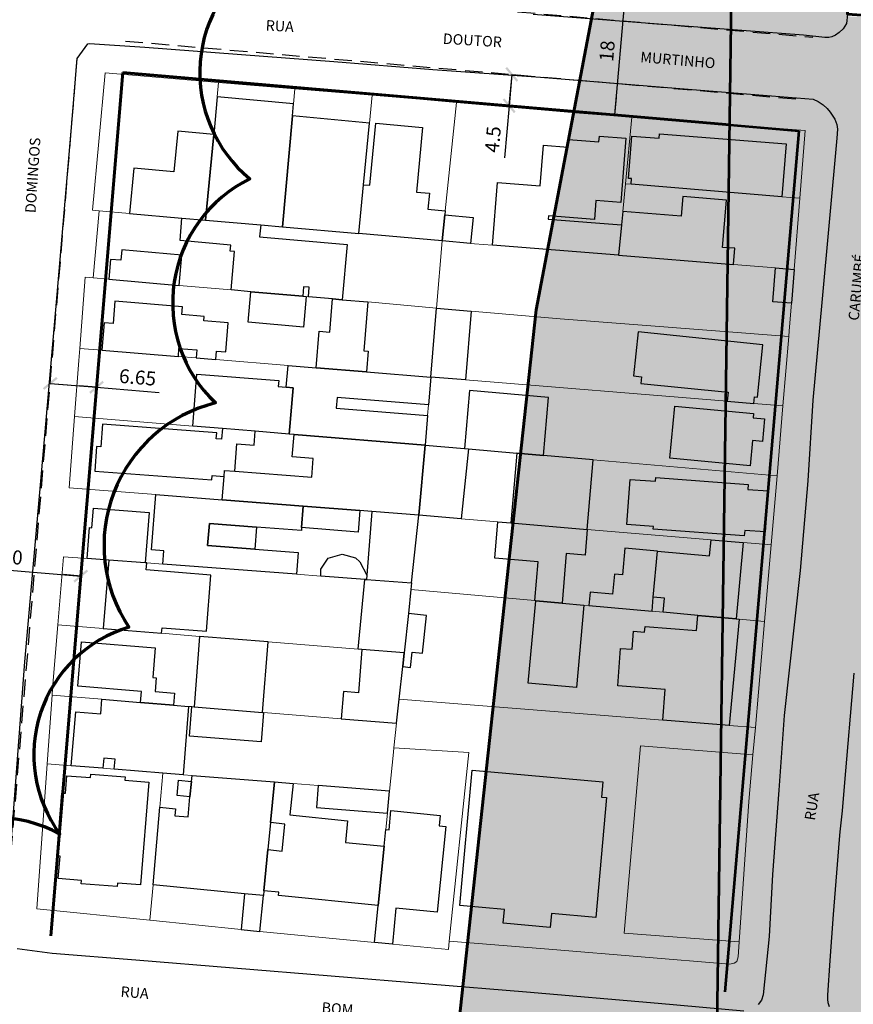
# Model space of a CAD drawing. Units: millimetres. Extents: x 283071 to 285712, y 1674160 to 1677162.
# Drawn here: x 285257 to 285376, y 1675068 to 1675209 of the extents above; entities that cross this region are included whole.
import ezdxf

# ---------------------------------------------------------------- set-up
doc = ezdxf.new("R2010")
doc.units = ezdxf.units.MM
doc.header["$MEASUREMENT"] = 0
doc.header["$PDMODE"] = 2
doc.header["$PDSIZE"] = 2
doc.linetypes.add('DASHED2', pattern=[0.375, 0.25, -0.125])
for name, color, linetype, lineweight in [('_BLOQUEIO TV', 250, 'Continuous', 60), ('_traçado meio fio', 7, 'Continuous', 60), ('Muro_Grade', 8, 'Continuous', 20), ('Pavimentacao_Asfaltica_Mfio', 10, 'Continuous', 30)]:
    doc.layers.add(name, color=color, linetype=linetype, lineweight=lineweight)
for name, color, linetype in [('_cotas', 7, 'Continuous'), ('_meio fio', 7, 'DASHED2'), ('Edificacoes', 2, 'Continuous'), ('Topon_de_Vias', 7, 'Continuous')]:
    doc.layers.add(name, color=color, linetype=linetype)
doc.layers.add('alinhamentos a acrescentar', color=4, linetype='Continuous', plot=False)
doc.layers.add('alinhamentos a remover', color=50, linetype='Continuous', plot=False)
doc.styles.add('Arial', font='arial.ttf', dxfattribs={"height": 1.5})
doc.styles.get("Standard").update_dxf_attribs({"font": 'arial.ttf'})
doc.dimstyles.new('AEROS UPV', dxfattribs={"dimtxt": 2, "dimasz": 2.5, "dimexe": 1.25, "dimexo": 0.625, "dimtad": 1, "dimdsep": 46, "dimtxsty": 'Standard', "dimblk": 'ARCHTICK', "dimcen": 2.5, "dimadec": 0, "dimazin": 0, "dimtfac": 1, "dimtmove": 0, "dimatfit": 3, "dimfxl": 1, "dimarcsym": 0})

# ---------------------------------------------------------------- blocks, each defined once
blk = doc.blocks.new('_ARCHTICK')
at = {"color": 0, "linetype": 'ByBlock'}
blk.add_line((0, 0), (-1, 0), dxfattribs=at)
blk.add_solid([(0.398, 0.309), (0.309, 0.398), (-0.309, -0.398), (-0.398, -0.309)], dxfattribs=at)
blk = doc.blocks.new('*D719')
at = {"layer": '_cotas', "color": 0, "lineweight": -2, "transparency": 16777216}
for p, q in [((285246.03, 1675134.08), (285245.71, 1675130.18)), ((285265.96, 1675132.42), (285265.64, 1675128.52)), ((285245.81, 1675131.43), (285265.74, 1675129.77))]:
    blk.add_line(p, q, dxfattribs=at)
at = {"layer": 'Defpoints', "color": 0, "transparency": 16777216}
for p in [(285246.08, 1675134.7), (285266.02, 1675133.04), (285265.74, 1675129.77)]:
    blk.add_point(p, dxfattribs=at)
at = {"layer": '_cotas', "color": 0, "lineweight": -2, "transparency": 16777216, "xscale": 2.5, "yscale": 2.5, "zscale": 2.5}
for p, rotation in [((285245.81, 1675131.43), 175.2354756347814), ((285265.74, 1675129.77), 355.2354756347814)]:
    blk.add_blockref('_ARCHTICK', p, dxfattribs=dict(at, rotation=rotation))
at = {"layer": '_cotas', "color": 0, "transparency": 16777216, "insert": (285255.91, 1675132.24), "char_height": 2, "attachment_point": 5, "rotation": 355.2355}
blk.add_mtext('20', dxfattribs=at)
blk = doc.blocks.new('*D721')
at = {"layer": '_cotas', "color": 0, "lineweight": -2, "transparency": 16777216}
for p, q in [((285261.42, 1675157.96), (285261.47, 1675158.59)), ((285268.05, 1675157.41), (285268.1, 1675158.03)), ((285261.37, 1675157.34), (285268, 1675156.79)), ((285268, 1675156.79), (285276.94, 1675156.04))]:
    blk.add_line(p, q, dxfattribs=at)
at = {"layer": 'Defpoints', "color": 0, "transparency": 16777216}
for p in [(285261.37, 1675157.34), (285268, 1675156.79), (285268, 1675156.79)]:
    blk.add_point(p, dxfattribs=at)
at = {"layer": '_cotas', "color": 0, "lineweight": -2, "transparency": 16777216, "xscale": 2.5, "yscale": 2.5, "zscale": 2.5}
for p, rotation in [((285261.37, 1675157.34), 175.2354756348661), ((285268, 1675156.79), 355.2354756348661)]:
    blk.add_blockref('_ARCHTICK', p, dxfattribs=dict(at, rotation=rotation))
at = {"layer": '_cotas', "color": 0, "transparency": 16777216, "insert": (285273.85, 1675157.95), "char_height": 2, "attachment_point": 5, "rotation": 355.2355}
blk.add_mtext('6.65', dxfattribs=at)
blk = doc.blocks.new('alinhamento adicionar')
at = {"layer": 'alinhamentos a acrescentar', "color": 4, "lineweight": 53}
blk.add_lwpolyline([(285356.55, 1675048.12), (285358.83, 1675212.39)], dxfattribs=at)
blk = doc.blocks.new('*D1512')
at = {"layer": '_cotas', "color": 0, "lineweight": -2, "transparency": 16777216}
for p, q in [((285327.4, 1675201.55), (285327.02, 1675197.07)), ((285327.38, 1675201.55), (285328.65, 1675201.44)), ((285327.02, 1675197.07), (285326.37, 1675189.61)), ((285327, 1675197.07), (285328.26, 1675196.96))]:
    blk.add_line(p, q, dxfattribs=at)
at = {"layer": 'Defpoints', "color": 0, "transparency": 16777216}
for p in [(285326.76, 1675201.61), (285326.37, 1675197.12), (285327.02, 1675197.07)]:
    blk.add_point(p, dxfattribs=at)
at = {"layer": '_cotas', "color": 0, "lineweight": -2, "transparency": 16777216, "xscale": 2.5, "yscale": 2.5, "zscale": 2.5}
for p, rotation in [((285327.4, 1675201.55), 85.06106691237062), ((285327.02, 1675197.07), 265.0610669123706)]:
    blk.add_blockref('_ARCHTICK', p, dxfattribs=dict(at, rotation=rotation))
at = {"layer": '_cotas', "color": 0, "transparency": 16777216, "insert": (285324.95, 1675192.23), "char_height": 2, "attachment_point": 5, "rotation": 85.0611}
blk.add_mtext('4.5', dxfattribs=at)
blk = doc.blocks.new('*D1513')
at = {"layer": '_cotas', "color": 0, "lineweight": -2, "transparency": 16777216}
for p, q in [((285342.14, 1675195.76), (285343.69, 1675213.69)), ((285344.31, 1675213.64), (285344.94, 1675213.59)), ((285342.76, 1675195.71), (285343.39, 1675195.65))]:
    blk.add_line(p, q, dxfattribs=at)
at = {"layer": 'Defpoints', "color": 0, "transparency": 16777216}
for p in [(285343.69, 1675213.69), (285343.69, 1675213.69), (285342.14, 1675195.76)]:
    blk.add_point(p, dxfattribs=at)
at = {"layer": '_cotas', "color": 0, "lineweight": -2, "transparency": 16777216, "xscale": 2.5, "yscale": 2.5, "zscale": 2.5}
for p, rotation in [((285343.69, 1675213.69), 85.06106691429453), ((285342.14, 1675195.76), 265.0610669142945)]:
    blk.add_blockref('_ARCHTICK', p, dxfattribs=dict(at, rotation=rotation))
at = {"layer": '_cotas', "color": 0, "transparency": 16777216, "insert": (285341.28, 1675204.87), "char_height": 2, "attachment_point": 5, "rotation": 85.0611}
blk.add_mtext('18', dxfattribs=at)

msp = doc.modelspace()

# ---------------------------------------------------------------- hatches: boundary and pattern name
at = {"layer": '_BLOQUEIO TV'}
h = msp.add_hatch(color=253, dxfattribs=at)
h.dxf.hatch_style = 1
h.paths.add_polyline_path([(284094.102, 1674329.963), (284151.686, 1674483.972), (284097.94, 1674640.568), (284091.451, 1674665.167), (284168.201, 1674647.326), (284218.409, 1674637.294), (284253.336, 1674637.512), (284284.116, 1674666.082), (284304.636, 1674675.896), (284319.916, 1674695.96), (284325.81, 1674711.227), (284346.775, 1674737.239), (284452.553, 1674727.882), (284467.178, 1674759.288), (284497.533, 1674781.586), (284579.376, 1674773.28), (284591.641, 1674695.133), (284637.156, 1674699.49), (284702.022, 1674758.849), (284689.587, 1674786.605), (284681.128, 1674810.989), (284679.435, 1674841.149), (284720.085, 1674848.153), (284719.427, 1674875.494), (284816.364, 1674869.435), (284956.781, 1674862.97), (284987.102, 1674930.523), (284996.119, 1674979.934), (285088.107, 1674980.597), (285309.803, 1674974.767), (285308.814, 1674974.857), (285318.146, 1675050.358), (285330.902, 1675167.865), (285346.391, 1675249.478), (285323.373, 1675252.509), (285320.444, 1675270.906), (285380.72, 1675277.36), (285375.405, 1675209.86), (285402.528, 1675208.24), (285415.776, 1674937.866), (285425.318, 1674912.477), (285443.108, 1674902.396), (285510.286, 1674881.97), (285523.858, 1674736.941), (285546.329, 1674547.396), (285544.819, 1674524.365), (285429.494, 1674401.593), (285273.995, 1674342.096), (285075.485, 1674342.096), (284778.921, 1674343.026), (284385.83, 1674335.49)])

# ---------------------------------------------------------------- linework, layer by layer
msp.add_lwpolyline([(285088.107, 1674980.597), (285308.814, 1674974.857), (285308.814, 1674974.857), (285318.146, 1675050.358), (285330.902, 1675167.865), (285346.391, 1675249.478), (285323.373, 1675252.509), (285320.444, 1675270.906), (285380.769, 1675277.498), (285375.427, 1675210.16), (285402.528, 1675208.24), (285415.776, 1674937.866), (285425.318, 1674912.477), (285443.108, 1674902.396), (285510.286, 1674881.97), (285523.858, 1674736.941), (285546.329, 1674547.396), (285544.819, 1674524.365), (285429.494, 1674401.593), (285273.995, 1674342.096), (285075.485, 1674342.096)], dxfattribs=at)
at = {"layer": '_meio fio', "ltscale": 10}
for p, q in [((285272.185, 1675215.356), (285370.469, 1675206.863)), ((285272.138, 1675206.327), (285368.845, 1675197.97)), ((285254.825, 1675078.839), (285265.243, 1675203.825))]:
    msp.add_line(p, q, dxfattribs=at)
at = {"layer": '_traçado meio fio'}
for p, q in [((285261.452, 1675078.287), (285271.75, 1675201.843)), ((285271.75, 1675201.843), (285358.576, 1675194.34))]:
    msp.add_line(p, q, dxfattribs=at)
at = {"layer": 'alinhamentos a remover', "color": 50, "lineweight": 53}
for p, q in [((285358.576, 1675194.34), (285368.458, 1675193.486)), ((285368.458, 1675193.486), (285357.874, 1675070.304))]:
    msp.add_line(p, q, dxfattribs=at)
at = {"layer": 'Defpoints', "color": 2, "lineweight": 70}
msp.add_lwpolyline([(285319.571, 1675351.951, 0.5205671), (285299.811, 1675322.339, 0.5205671), (285299.811, 1675322.339, 0.5205671), (285297.341, 1675287.791, 0.5205671), (285297.341, 1675287.791, 0.5205671), (285292.401, 1675250.775, 0.5205671), (285292.401, 1675250.775, 0.5205671), (285292.401, 1675218.695, 0.5205671), (285292.401, 1675218.695, 0.5205671), (285289.931, 1675186.615, 0.5205671), (285289.931, 1675186.615, 0.5205671), (285284.991, 1675154.535, 0.5205671), (285284.991, 1675154.535, 0.5205671), (285272.641, 1675122.455, 0.5205671), (285272.641, 1675122.455, 0.5205671), (285262.761, 1675092.843, 0.5205671), (285262.761, 1675092.843, 0.5205671), (285233.121, 1675078.037, 0.5205671), (285233.121, 1675078.037, 0.5205671), (285193.601, 1675068.166, 0.5205671), (285193.601, 1675068.166, 0.5205671), (285146.671, 1675055.827, 0.5205671), (285146.671, 1675055.827, 0.5205671), (285109.62, 1675045.956, 0.5205671)], format="xyb", dxfattribs=at)
at = {"layer": 'Edificacoes', "flags": 128}
for points in [[(285294.595, 1675179.732), (285296.006, 1675195.625), (285296.16, 1675197.363), (285285.26, 1675198.33), (285284.755, 1675192.943), (285283.606, 1675180.694), (285291.476, 1675180.005), (285294.595, 1675179.732)], [(285305.536, 1675178.774), (285306.201, 1675185.764), (285307.04, 1675194.575), (285296.006, 1675195.625), (285294.595, 1675179.732), (285305.536, 1675178.774)], [(285305.536, 1675178.774), (285306.201, 1675185.764), (285307.098, 1675185.679), (285307.946, 1675194.59), (285314.637, 1675193.954), (285313.757, 1675184.711), (285315.615, 1675184.535), (285315.399, 1675182.271), (285317.869, 1675182.036), (285317.811, 1675181.472), (285317.426, 1675177.732), (285305.536, 1675178.774)], [(285283.606, 1675180.694), (285284.755, 1675192.943), (285279.617, 1675193.425), (285279.072, 1675187.609), (285273.311, 1675188.149), (285272.701, 1675181.649), (285280.222, 1675180.991), (285283.606, 1675180.694)], [(285342.667, 1675175.67), (285324.65, 1675177.119), (285325.371, 1675186.088), (285331.442, 1675185.6), (285331.91, 1675191.417), (285335.426, 1675191.134), (285335.515, 1675192.24), (285339.857, 1675191.891), (285339.925, 1675192.737), (285343.722, 1675192.432), (285342.98, 1675183.207), (285339.432, 1675183.493), (285339.213, 1675180.768), (285332.657, 1675181.295), (285332.621, 1675180.85), (285343.085, 1675180.009), (285342.667, 1675175.67)], [(285366.006, 1675184.039), (285344.462, 1675185.836), (285344.529, 1675186.638), (285344.082, 1675186.673), (285344.557, 1675192.722), (285348.46, 1675192.415), (285348.51, 1675193.044), (285366.62, 1675191.622), (285366.006, 1675184.039)], [(285342.667, 1675175.67), (285359.103, 1675174.349), (285359.289, 1675176.668), (285357.558, 1675176.807), (285358.102, 1675183.572), (285351.862, 1675184.074), (285351.636, 1675181.27), (285343.272, 1675181.942), (285343.085, 1675180.009), (285342.667, 1675175.67)], [(285317.426, 1675177.732), (285317.811, 1675181.472), (285321.859, 1675181.056), (285321.48, 1675177.377), (285317.426, 1675177.732)], [(285280.222, 1675180.991), (285283.606, 1675180.694), (285291.476, 1675180.005), (285291.328, 1675178.308), (285303.825, 1675177.214), (285303.133, 1675169.314), (285301.746, 1675169.436), (285298.297, 1675169.74), (285298.415, 1675171.085), (285297.616, 1675171.154), (285297.498, 1675169.81), (285290.09, 1675170.463), (285287.247, 1675170.713), (285287.729, 1675176.215), (285287.117, 1675176.268), (285287.193, 1675177.136), (285279.94, 1675177.771), (285280.222, 1675180.991)], [(285269.741, 1675172.255), (285279.797, 1675171.37), (285280.176, 1675175.681), (285271.605, 1675176.436), (285271.474, 1675174.948), (285269.99, 1675175.079), (285269.741, 1675172.255)], [(285367.777, 1675173.651), (285367.396, 1675168.823), (285364.737, 1675169.033), (285365.118, 1675173.865), (285367.777, 1675173.651)], [(285290.09, 1675170.463), (285297.498, 1675169.81), (285297.967, 1675169.769), (285297.581, 1675165.391), (285289.704, 1675166.085), (285290.09, 1675170.463)], [(285268.779, 1675162.075), (285279.698, 1675161.186), (285279.792, 1675162.338), (285282.366, 1675162.129), (285282.272, 1675160.977), (285285.08, 1675160.748), (285285.178, 1675161.947), (285286.49, 1675161.84), (285286.827, 1675165.984), (285283.326, 1675166.269), (285283.38, 1675166.926), (285280.179, 1675167.187), (285280.27, 1675168.303), (285270.617, 1675169.089), (285270.358, 1675165.913), (285269.099, 1675166.015), (285268.779, 1675162.075)], [(285306.622, 1675158.994), (285299.404, 1675159.582), (285299.828, 1675164.796), (285301.358, 1675164.671), (285301.746, 1675169.436), (285303.133, 1675169.314), (285306.786, 1675168.992), (285306.217, 1675161.995), (285306.862, 1675161.942), (285306.622, 1675158.994)], [(285321.568, 1675167.69), (285320.791, 1675157.84), (285315.837, 1675158.244), (285316.621, 1675168.126), (285321.568, 1675167.69)], [(285363.292, 1675162.866), (285345.471, 1675164.7), (285344.825, 1675158.417), (285345.954, 1675158.301), (285345.856, 1675157.347), (285358.331, 1675156.064), (285358.2, 1675154.795), (285362.001, 1675154.485), (285362.096, 1675155.408), (285362.52, 1675155.364), (285363.292, 1675162.866)], [(285314.986, 1675148.517), (285296.246, 1675150.04), (285295.568, 1675150.095), (285296.107, 1675156.723), (285295.138, 1675156.802), (285295.391, 1675159.908), (285299.404, 1675159.582), (285306.622, 1675158.994), (285315.837, 1675158.244), (285315.488, 1675154.256), (285302.421, 1675155.317), (285302.296, 1675153.789), (285315.354, 1675152.729), (285314.986, 1675148.517)], [(285295.568, 1675150.095), (285290.67, 1675150.492), (285285.994, 1675150.872), (285281.75, 1675151.217), (285282.356, 1675158.683), (285294.066, 1675157.732), (285293.998, 1675156.894), (285295.138, 1675156.802), (285296.107, 1675156.723), (285295.568, 1675150.095)], [(285320.631, 1675148.025), (285321.194, 1675147.976), (285328.116, 1675147.372), (285331.913, 1675147.041), (285332.636, 1675155.336), (285321.354, 1675156.32), (285320.631, 1675148.025)], [(285361.493, 1675145.541), (285350.022, 1675146.625), (285350.727, 1675154.099), (285361.958, 1675153.038), (285361.898, 1675152.406), (285363.555, 1675152.249), (285363.253, 1675149.046), (285361.837, 1675149.18), (285361.493, 1675145.541)], [(285267.743, 1675144.797), (285284.501, 1675143.548), (285284.547, 1675144.163), (285286.238, 1675144.036), (285286.305, 1675144.887), (285287.795, 1675144.77), (285288.087, 1675148.689), (285290.522, 1675148.508), (285290.67, 1675150.492), (285285.994, 1675150.872), (285285.881, 1675149.365), (285285.119, 1675149.421), (285285.182, 1675150.266), (285268.832, 1675151.486), (285268.591, 1675148.265), (285268.005, 1675148.309), (285267.743, 1675144.797)], [(285314.107, 1675138.482), (285307.388, 1675139.007), (285305.652, 1675139.143), (285297.57, 1675139.775), (285285.976, 1675140.681), (285286.238, 1675144.036), (285286.305, 1675144.887), (285287.795, 1675144.77), (285298.797, 1675143.91), (285299.008, 1675146.605), (285295.995, 1675146.84), (285296.246, 1675150.04), (285314.986, 1675148.517), (285314.107, 1675138.482)], [(285321.194, 1675147.976), (285320.166, 1675137.972), (285314.107, 1675138.482), (285314.986, 1675148.517), (285320.631, 1675148.025), (285321.194, 1675147.976)], [(285328.116, 1675147.372), (285327.281, 1675137.373), (285338.193, 1675136.454), (285339.046, 1675146.419), (285331.913, 1675147.041), (285328.116, 1675147.372)], [(285360.648, 1675135.523), (285347.638, 1675136.487), (285347.667, 1675136.875), (285343.837, 1675137.158), (285344.314, 1675143.598), (285347.961, 1675143.328), (285348, 1675143.854), (285361.191, 1675142.877), (285361.139, 1675142.169), (285364.086, 1675141.951), (285363.652, 1675136.086), (285360.706, 1675136.305), (285360.648, 1675135.523)], [(285276.483, 1675141.424), (285285.976, 1675140.681), (285297.57, 1675139.775), (285297.329, 1675136.698), (285297.296, 1675136.274), (285290.871, 1675136.776), (285284.14, 1675137.303), (285283.893, 1675134.136), (285290.624, 1675133.61), (285296.848, 1675133.123), (285296.606, 1675130.026), (285277.489, 1675131.472), (285277.639, 1675133.383), (285275.865, 1675133.521), (285276.483, 1675141.424)], [(285274.977, 1675131.662), (285269.773, 1675132.056), (285266.637, 1675132.293), (285266.97, 1675136.699), (285267.333, 1675136.671), (285267.545, 1675139.479), (285275.522, 1675138.875), (285274.977, 1675131.662)], [(285297.57, 1675139.775), (285305.652, 1675139.143), (285305.411, 1675136.066), (285297.329, 1675136.698), (285297.57, 1675139.775)], [(285307.388, 1675139.007), (285306.642, 1675129.908), (285306.59, 1675129.271), (285313.068, 1675128.782), (285314.107, 1675138.482), (285307.388, 1675139.007)], [(285290.871, 1675136.776), (285290.624, 1675133.61), (285283.893, 1675134.136), (285284.14, 1675137.303), (285290.871, 1675136.776)], [(285325.406, 1675137.531), (285327.281, 1675137.373), (285338.193, 1675136.454), (285337.882, 1675132.764), (285335.174, 1675132.992), (285334.578, 1675125.904), (285330.821, 1675126.243), (285330.68, 1675126.257), (285331.183, 1675131.804), (285324.968, 1675132.328), (285325.406, 1675137.531)], [(285347.637, 1675126.741), (285348.231, 1675133.323), (285355.694, 1675132.649), (285355.903, 1675134.963), (285360.469, 1675134.579), (285359.47, 1675123.657), (285353.991, 1675124.151), (285349.068, 1675124.596), (285349.249, 1675126.596), (285347.637, 1675126.741)], [(285338.425, 1675125.556), (285347.456, 1675124.741), (285347.637, 1675126.741), (285348.231, 1675133.323), (285343.588, 1675133.742), (285343.247, 1675129.958), (285342.068, 1675130.064), (285341.809, 1675127.195), (285338.599, 1675127.484), (285338.425, 1675125.556)], [(285300.096, 1675129.763), (285300.092, 1675130.775), (285301.132, 1675132.339), (285303.127, 1675132.901), (285305.02, 1675132.373), (285305.678, 1675131.817), (285306.642, 1675129.908), (285306.59, 1675129.271), (285306.357, 1675129.289), (285300.096, 1675129.763)], [(285268.957, 1675122.258), (285277.311, 1675121.583), (285277.376, 1675122.381), (285283.705, 1675121.87), (285284.356, 1675129.922), (285275.116, 1675130.669), (285275.195, 1675131.646), (285274.977, 1675131.662), (285269.773, 1675132.056), (285268.957, 1675122.258)], [(285305.443, 1675119.309), (285306.357, 1675129.289), (285306.59, 1675129.271), (285313.068, 1675128.782), (285312.968, 1675127.855), (285312.599, 1675124.41), (285311.996, 1675118.779), (285305.951, 1675119.268), (285305.443, 1675119.309)], [(285330.821, 1675126.243), (285334.578, 1675125.904), (285337.717, 1675125.62), (285336.652, 1675113.826), (285329.757, 1675114.453), (285330.821, 1675126.243)], [(285312.599, 1675124.41), (285311.996, 1675118.779), (285311.787, 1675116.83), (285312.918, 1675116.709), (285313.151, 1675118.875), (285314.612, 1675118.718), (285315.193, 1675124.132), (285312.599, 1675124.41)], [(285358.48, 1675108.384), (285349.004, 1675109.139), (285349.355, 1675113.535), (285342.543, 1675114.078), (285342.968, 1675119.42), (285344.6, 1675119.29), (285344.807, 1675121.883), (285346.386, 1675121.757), (285346.45, 1675122.556), (285353.817, 1675121.969), (285353.991, 1675124.151), (285359.47, 1675123.657), (285359.912, 1675123.617), (285358.48, 1675108.384)], [(285282.726, 1675121.145), (285281.939, 1675111.069), (285291.724, 1675110.272), (285292.545, 1675120.351), (285282.726, 1675121.145)], [(285265.832, 1675120.35), (285276.402, 1675119.505), (285276.06, 1675115.235), (285276.522, 1675115.199), (285276.365, 1675113.238), (285279.164, 1675113.015), (285279.027, 1675111.307), (285274.283, 1675111.693), (285274.41, 1675113.277), (285265.324, 1675114.004), (285265.832, 1675120.35)], [(285311.996, 1675118.779), (285305.951, 1675119.268), (285305.451, 1675113.081), (285303.322, 1675113.253), (285303.006, 1675109.352), (285310.916, 1675108.707), (285311.285, 1675112.145), (285311.787, 1675116.83), (285311.996, 1675118.779)], [(285268.766, 1675112.143), (285274.283, 1675111.693), (285279.027, 1675111.307), (285281.17, 1675111.132), (285280.373, 1675101.353), (285277.476, 1675101.583), (285270.54, 1675102.136), (285270.659, 1675103.596), (285269.04, 1675103.728), (285268.92, 1675102.265), (285264.382, 1675102.627), (285265.013, 1675110.364), (285268.597, 1675110.072), (285268.766, 1675112.143)], [(285281.649, 1675111.093), (285281.939, 1675111.069), (285291.724, 1675110.272), (285291.873, 1675110.26), (285291.528, 1675106.032), (285281.304, 1675106.867), (285281.649, 1675111.093)], [(285275.49, 1675100.268), (285274.296, 1675085.577), (285270.987, 1675085.846), (285270.946, 1675085.339), (285265.785, 1675085.758), (285265.823, 1675086.236), (285262.529, 1675086.504), (285262.788, 1675089.692), (285262.309, 1675089.731), (285263.041, 1675098.73), (285263.556, 1675098.688), (285263.761, 1675101.212), (285267.123, 1675100.939), (285267.163, 1675101.432), (285272.098, 1675101.031), (285272.058, 1675100.547), (285275.49, 1675100.268)], [(285293.465, 1675100.31), (285292.894, 1675094.488), (285292.516, 1675090.635), (285291.937, 1675084.737), (285291.87, 1675084.048), (285289.177, 1675084.312), (285276.075, 1675085.597), (285277.048, 1675096.697), (285279.296, 1675096.477), (285279.199, 1675095.487), (285281.081, 1675095.302), (285281.364, 1675098.181), (285281.578, 1675100.37), (285281.665, 1675101.25), (285293.465, 1675100.31)], [(285340.955, 1675098.065), (285339.414, 1675080.898), (285333.069, 1675081.468), (285332.894, 1675079.511), (285326.18, 1675080.114), (285326.354, 1675082.054), (285319.978, 1675082.627), (285321.716, 1675101.986), (285340.408, 1675100.307), (285340.213, 1675098.132), (285340.955, 1675098.065)], [(285281.578, 1675100.37), (285281.364, 1675098.181), (285279.511, 1675098.363), (285279.726, 1675100.551), (285281.578, 1675100.37)], [(285309.125, 1675091.107), (285308.275, 1675082.624), (285294.019, 1675084.052), (285294.066, 1675084.524), (285291.937, 1675084.737), (285292.516, 1675090.635), (285294.549, 1675090.432), (285294.934, 1675094.284), (285292.894, 1675094.488), (285293.465, 1675100.31), (285296.11, 1675100.099), (285295.659, 1675095.589), (285303.914, 1675094.763), (285303.603, 1675091.66), (285309.125, 1675091.107)], [(285309.915, 1675098.999), (285299.691, 1675099.813), (285299.441, 1675096.676), (285309.601, 1675095.866), (285309.915, 1675098.999)], [(285307.746, 1675077.336), (285308.275, 1675082.624), (285309.125, 1675091.107), (285309.366, 1675093.513), (285309.837, 1675093.466), (285310.114, 1675096.224), (285317.14, 1675095.52), (285316.994, 1675094.058), (285317.96, 1675093.962), (285316.731, 1675081.684), (285310.828, 1675082.275), (285310.309, 1675077.093), (285307.746, 1675077.336)], [(285289.177, 1675084.312), (285288.672, 1675079.199), (285291.367, 1675078.925), (285291.87, 1675084.048), (285289.177, 1675084.312)]]:
    msp.add_lwpolyline(points, close=True, dxfattribs=at)
at = {"layer": 'Muro_Grade', "flags": 128}
for points in [[(285268.396, 1675182.026), (285267.444, 1675182.11), (285269.25, 1675201.772), (285285.455, 1675200.409)], [(285285.455, 1675200.409), (285285.26, 1675198.33), (285284.755, 1675192.943), (285283.606, 1675180.694)], [(285285.455, 1675200.409), (285296.349, 1675199.492)], [(285294.595, 1675179.732), (285296.006, 1675195.625), (285296.16, 1675197.363), (285296.349, 1675199.492)], [(285296.349, 1675199.492), (285307.419, 1675198.561)], [(285305.536, 1675178.774), (285306.201, 1675185.764), (285307.04, 1675194.575), (285307.419, 1675198.561)], [(285307.419, 1675198.561), (285314.255, 1675197.986), (285319.465, 1675197.531)], [(285317.426, 1675177.732), (285317.811, 1675181.472), (285317.869, 1675182.036), (285319.465, 1675197.531)], [(285319.465, 1675197.531), (285337.089, 1675195.993), (285344.571, 1675195.425)], [(285344.571, 1675195.425), (285343.653, 1675185.904)], [(285344.571, 1675195.425), (285369.345, 1675193.541), (285368.579, 1675183.824)], [(285343.653, 1675185.904), (285343.272, 1675181.942), (285343.085, 1675180.009), (285342.667, 1675175.67)], [(285368.579, 1675183.824), (285366.006, 1675184.039), (285344.462, 1675185.836), (285343.653, 1675185.904)], [(285368.579, 1675183.824), (285367.777, 1675173.651), (285367.396, 1675168.823), (285367.085, 1675164.878), (285367.014, 1675164.039)], [(285267.521, 1675172.451), (285268.396, 1675182.026)], [(285283.606, 1675180.694), (285280.222, 1675180.991), (285272.701, 1675181.649), (285268.396, 1675182.026)], [(285294.595, 1675179.732), (285291.476, 1675180.005), (285283.606, 1675180.694)], [(285305.536, 1675178.774), (285294.595, 1675179.732)], [(285317.426, 1675177.732), (285305.536, 1675178.774)], [(285316.621, 1675168.126), (285317.426, 1675177.732)], [(285342.667, 1675175.67), (285324.65, 1675177.119), (285322.038, 1675177.329), (285321.48, 1675177.377), (285317.426, 1675177.732)], [(285367.777, 1675173.651), (285365.118, 1675173.865), (285359.103, 1675174.349), (285342.667, 1675175.67)], [(285267.521, 1675172.451), (285266.393, 1675172.55), (285265.616, 1675162.333)], [(285316.621, 1675168.126), (285306.786, 1675168.992), (285303.133, 1675169.314), (285301.746, 1675169.436), (285298.297, 1675169.74), (285297.967, 1675169.769), (285297.498, 1675169.81), (285290.09, 1675170.463), (285287.247, 1675170.713), (285279.797, 1675171.37), (285269.741, 1675172.255), (285267.521, 1675172.451)], [(285315.837, 1675158.244), (285316.621, 1675168.126)], [(285367.014, 1675164.039), (285334.301, 1675166.569), (285321.568, 1675167.69), (285316.621, 1675168.126)], [(285367.014, 1675164.039), (285366.183, 1675154.145)], [(285265.616, 1675162.333), (285265.486, 1675160.61), (285264.86, 1675152.589)], [(285315.837, 1675158.244), (285306.622, 1675158.994), (285299.404, 1675159.582), (285295.391, 1675159.908), (285285.08, 1675160.748), (285282.272, 1675160.977), (285279.698, 1675161.186), (285268.779, 1675162.075), (285265.616, 1675162.333)], [(285314.986, 1675148.517), (285315.354, 1675152.729), (285315.488, 1675154.256), (285315.837, 1675158.244)], [(285366.183, 1675154.145), (285362.001, 1675154.485), (285358.2, 1675154.795), (285320.791, 1675157.84), (285315.837, 1675158.244)], [(285366.183, 1675154.145), (285365.487, 1675145.858), (285365.338, 1675144.126)], [(285264.86, 1675152.589), (285264.064, 1675142.395), (285276.483, 1675141.424), (285285.976, 1675140.681), (285297.57, 1675139.775), (285305.652, 1675139.143), (285307.388, 1675139.007), (285314.107, 1675138.482)], [(285264.86, 1675152.589), (285281.75, 1675151.217), (285285.994, 1675150.872), (285290.67, 1675150.492), (285295.568, 1675150.095), (285296.246, 1675150.04), (285314.986, 1675148.517)], [(285314.107, 1675138.482), (285314.986, 1675148.517)], [(285314.986, 1675148.517), (285320.631, 1675148.025), (285321.194, 1675147.976), (285328.116, 1675147.372), (285331.913, 1675147.041), (285339.046, 1675146.419), (285365.338, 1675144.126)], [(285365.338, 1675144.126), (285364.486, 1675134.241)], [(285313.068, 1675128.782), (285314.107, 1675138.482)], [(285314.107, 1675138.482), (285320.166, 1675137.972), (285325.406, 1675137.531), (285327.281, 1675137.373), (285338.193, 1675136.454), (285355.903, 1675134.963), (285360.469, 1675134.579), (285364.486, 1675134.241)], [(285364.486, 1675134.241), (285363.543, 1675123.289)], [(285313.068, 1675128.782), (285306.59, 1675129.271), (285306.357, 1675129.289), (285300.096, 1675129.763), (285296.606, 1675130.026), (285277.489, 1675131.472), (285275.195, 1675131.646), (285274.977, 1675131.662), (285269.773, 1675132.056), (285266.637, 1675132.293), (285263.291, 1675132.546), (285262.468, 1675122.783)], [(285312.968, 1675127.855), (285313.068, 1675128.782)], [(285311.996, 1675118.779), (285312.599, 1675124.41), (285312.968, 1675127.855)], [(285363.543, 1675123.289), (285359.912, 1675123.617), (285359.47, 1675123.657), (285353.991, 1675124.151), (285349.068, 1675124.596), (285347.456, 1675124.741), (285338.425, 1675125.556), (285337.717, 1675125.62), (285334.578, 1675125.904), (285330.821, 1675126.243), (285330.68, 1675126.257), (285312.968, 1675127.855)], [(285262.468, 1675122.783), (285261.7, 1675113.677), (285261.632, 1675112.725)], [(285262.468, 1675122.783), (285268.957, 1675122.258), (285277.311, 1675121.583), (285282.726, 1675121.145), (285292.545, 1675120.351), (285305.443, 1675119.309), (285305.951, 1675119.268), (285311.996, 1675118.779)], [(285363.543, 1675123.289), (285362.233, 1675108.085)], [(285311.285, 1675112.145), (285311.787, 1675116.83), (285311.996, 1675118.779)], [(285261.632, 1675112.725), (285260.931, 1675102.902)], [(285310.916, 1675108.707), (285303.006, 1675109.352), (285291.873, 1675110.26), (285291.724, 1675110.272), (285281.939, 1675111.069), (285281.649, 1675111.093), (285281.17, 1675111.132), (285279.027, 1675111.307), (285274.283, 1675111.693), (285268.766, 1675112.143), (285261.632, 1675112.725)], [(285310.916, 1675108.707), (285311.285, 1675112.145)], [(285362.233, 1675108.085), (285358.48, 1675108.384), (285349.004, 1675109.139), (285311.285, 1675112.145)], [(285310.541, 1675105.208), (285310.916, 1675108.707)], [(285362.233, 1675108.085), (285361.885, 1675104.179)], [(285361.885, 1675104.179), (285345.829, 1675105.465), (285343.476, 1675078.68), (285359.932, 1675077.444)], [(285309.915, 1675098.999), (285310.472, 1675104.556), (285310.541, 1675105.208)], [(285318.454, 1675077.543), (285321.235, 1675104.532), (285310.541, 1675105.208)], [(285361.885, 1675104.179), (285361.293, 1675097.535), (285359.932, 1675077.444)], [(285260.931, 1675102.902), (285259.452, 1675082.162), (285275.632, 1675080.521)], [(285260.931, 1675102.902), (285264.382, 1675102.627), (285268.92, 1675102.265), (285270.54, 1675102.136), (285277.476, 1675101.583)], [(285277.476, 1675101.583), (285277.048, 1675096.697), (285276.075, 1675085.597), (285275.632, 1675080.521)], [(285277.476, 1675101.583), (285280.373, 1675101.353), (285281.665, 1675101.25), (285293.465, 1675100.31)], [(285293.465, 1675100.31), (285292.894, 1675094.488), (285292.516, 1675090.635), (285291.937, 1675084.737), (285291.87, 1675084.048), (285291.367, 1675078.925)], [(285293.465, 1675100.31), (285296.11, 1675100.099), (285299.691, 1675099.813), (285309.915, 1675098.999)], [(285307.746, 1675077.336), (285308.275, 1675082.624), (285309.125, 1675091.107), (285309.366, 1675093.513), (285309.601, 1675095.866), (285309.915, 1675098.999)], [(285275.632, 1675080.521), (285288.672, 1675079.199), (285291.367, 1675078.925)], [(285291.367, 1675078.925), (285296.796, 1675078.375), (285307.746, 1675077.336)], [(285307.746, 1675077.336), (285310.309, 1675077.093), (285318.33, 1675076.332), (285318.454, 1675077.543)], [(285359.932, 1675077.444), (285359.786, 1675075.277), (285359.591, 1675074.62), (285359.227, 1675074.408), (285358.551, 1675074.257), (285333.245, 1675076.361), (285318.454, 1675077.543)]]:
    msp.add_lwpolyline(points, dxfattribs=at)
at = {"layer": 'Pavimentacao_Asfaltica_Mfio', "flags": 128}
for points in [[(285375.581, 1675211.487), (285375.274, 1675208.833), (285374.78, 1675208.057), (285374.244, 1675207.561), (285373.688, 1675207.152), (285373.17, 1675206.906), (285372.737, 1675206.834), (285372.184, 1675206.824), (285369.107, 1675207.154), (285351.477, 1675208.494), (285330.449, 1675210.128)], [(285254.825, 1675078.839), (285257.743, 1675117.493), (285260.309, 1675146.583), (285262.377, 1675170.053), (285264.499, 1675195.078), (285265.243, 1675203.825), (285266.754, 1675205.903), (285266.982, 1675205.992), (285274.908, 1675205.431), (285301.944, 1675203.388), (285316.079, 1675202.245), (285331.52, 1675201.157), (285352.644, 1675199.433), (285370.488, 1675198.027), (285371.232, 1675197.695), (285371.929, 1675197.192), (285372.506, 1675196.659), (285372.956, 1675196.133), (285373.339, 1675195.586), (285373.591, 1675195.126), (285373.907, 1675194.389), (285373.962, 1675193.713), (285373.885, 1675192.405), (285371.746, 1675168.91), (285370.447, 1675154.961), (285369.741, 1675143.396), (285368.655, 1675130.574), (285366.363, 1675109.836), (285365.594, 1675099.122), (285364.68, 1675087.092), (285364.233, 1675078.195), (285363.353, 1675069.833), (285363.125, 1675069.094), (285362.623, 1675068.448)], [(285372.83, 1675068.157), (285372.671, 1675068.694), (285372.591, 1675069.25), (285372.589, 1675069.811), (285372.921, 1675074.784), (285373.413, 1675081.357), (285374.293, 1675092.058), (285374.385, 1675093.18), (285374.712, 1675096.166), (285374.993, 1675099.668), (285376.375, 1675115.901)], [(285360.595, 1675067.533), (285348.32, 1675068.626), (285329.486, 1675070.215), (285273.609, 1675074.805), (285261.662, 1675075.79), (285256.638, 1675076.442)]]:
    msp.add_lwpolyline(points, dxfattribs=at)

# ---------------------------------------------------------------- block references
at = {"layer": 'Defpoints'}
msp.add_blockref('alinhamento adicionar', (0, 0), dxfattribs=at)

# ---------------------------------------------------------------- texts
at = {"layer": 'Topon_de_Vias', "style": 'Arial'}
for s, rotation, oblique, p in [('RUA', 356.53654, 0.00597, (285292.163, 1675207.843)), ('DOUTOR', 356.53654, 0.00597, (285317.499, 1675205.936)), ('MURTINHO', 355.14088, 0.00597, (285345.736, 1675203.315)), ('DOMINGOS', 86.18586, 359.99952, (285259.267, 1675181.67)), ('RUA', 355.39226, 359.99941, (285271.392, 1675069.591)), ('BOM', 355.39226, 359.99941, (285300.148, 1675067.316))]:
    msp.add_text(s, height=1.5, rotation=rotation, dxfattribs=dict(at, oblique=oblique)).set_placement(p)
for s, rotation, p in [('CARUMBÉ', 84.21057, (285377.017, 1675166.269)), ('RUA', 80.73039, (285370.741, 1675094.725))]:
    msp.add_text(s, height=1.5, rotation=rotation, dxfattribs=at).set_placement(p)

# ---------------------------------------------------------------- dimensions: what is measured, and where the dimension line sits
at = {"layer": '_cotas'}
for p1, p2, distance, picture, middle in [((285342.141, 1675195.76), (285343.691, 1675213.694), 0, '*D1513', (285341.276, 1675204.869)), ((285326.762, 1675201.606), (285326.375, 1675197.123), 0.644, '*D1512', (285324.95, 1675192.234)), ((285261.368, 1675157.341), (285267.995, 1675156.789), 0, '*D721', (285273.848, 1675157.953)), ((285246.085, 1675134.701), (285266.016, 1675133.04), -3.284, '*D719', (285255.914, 1675132.238))]:
    dim = msp.add_aligned_dim(p1=p1, p2=p2, distance=distance, dimstyle='AEROS UPV', dxfattribs=at)
    dim.commit()
    dim.dimension.update_dxf_attribs({"geometry": picture, "text_midpoint": middle})

doc.saveas('drawing.dxf')
